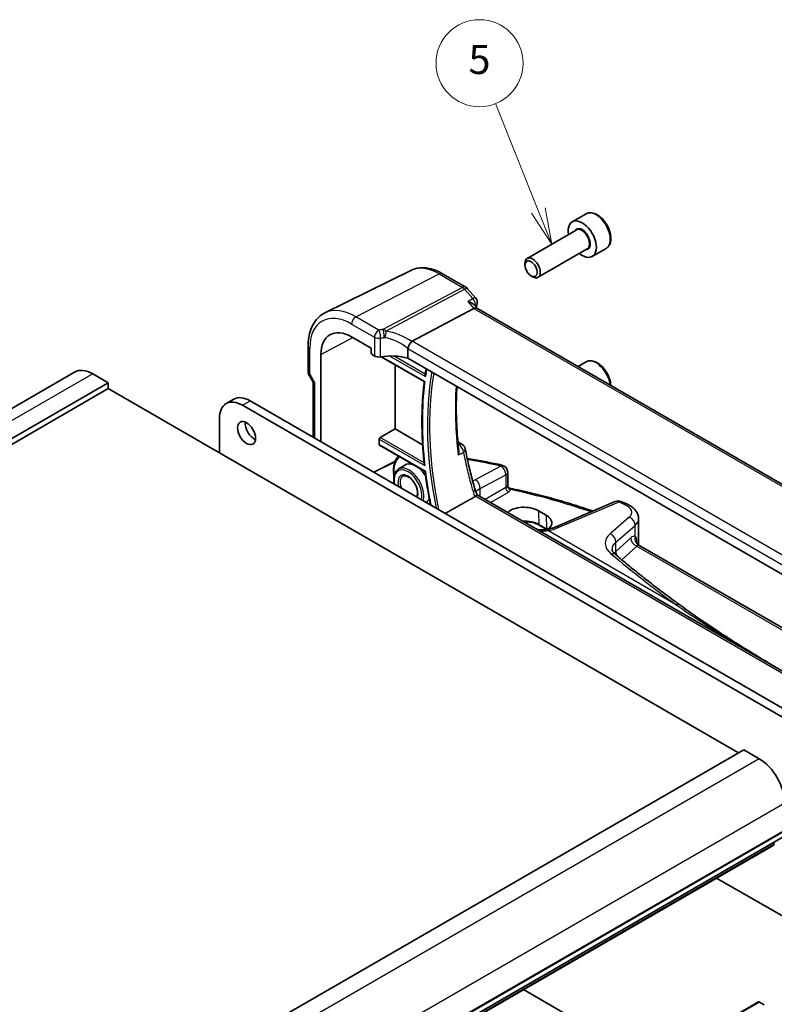
# Model space of a CAD drawing. Units: millimetres. Extents: x 29 to 3979, y 16 to 718.
# Drawn here: x 570 to 674, y 304 to 439 of the extents above; entities that cross this region are included whole.
import ezdxf

# ---------------------------------------------------------------- set-up
doc = ezdxf.new("R2010")
doc.units = ezdxf.units.MM
doc.header["$LTSCALE"] = 2
doc.layers.add('Symbol (TK)', color=100, linetype='Continuous', lineweight=18, true_color=0x00ff3f)
doc.layers.add('Visible (ISO)', color=7, linetype='Continuous', lineweight=35)
doc.layers.add('Visible Narrow (ISO)', color=7, linetype='Continuous', lineweight=25)
doc.styles.add('Note Text (TK2)', font='MS PGothic.ttf')

# ---------------------------------------------------------------- blocks, each defined once
blk = doc.blocks.new('バルーン5')
at = {"layer": 'Symbol (TK)', "color": 100, "true_color": 0x00ff40}
for p, q in [((320.881, 206.487), (317.936, 213.868)), ((320.881, 206.487), (321.807, 204.165)), ((321.807, 204.165), (321.345, 206.672)), ((320.416, 206.301), (321.807, 204.165))]:
    blk.add_line(p, q, dxfattribs=at)
at = {"layer": 'Symbol (TK)'}
blk.add_circle((316.826, 216.648), 3, dxfattribs=at)
at = {"layer": 'Symbol (TK)', "color": 7, "insert": (316.826, 216.642), "char_height": 2, "attachment_point": 5, "style": 'Note Text (TK2)'}
blk.add_mtext('5', dxfattribs=at)

msp = doc.modelspace()

# ---------------------------------------------------------------- linework, layer by layer
at = {"layer": 'Visible (ISO)'}
for p, q in [((648.3613, 412.5133), (646.4521, 411.411)), ((647.0064, 410.2876), (640.2229, 406.3712)), ((648.5064, 407.6895), (641.7229, 403.7731)), ((651.1113, 407.7501), (649.2021, 406.6478)), ((624.1649, 404.722), (612.2937, 398.8484)), ((639.9123, 405.4341), (639.9123, 405.6845)), ((628.5281, 404.2679), (631.7478, 402.409)), ((640.756, 403.9726), (640.9729, 403.8474)), ((632.0037, 402.1976), (633.1103, 400.9199)), ((624.3472, 394.9394), (632.8744, 399.4635)), ((633.3165, 399.5049), (632.9139, 399.9698)), ((714.1631, 352.8281), (633.2888, 399.5209)), ((616.0073, 395.5481), (618.6864, 394.0013)), ((610.0051, 394.3149), (610.0051, 390.6907)), ((618.6864, 394.0013), (618.6864, 393.348)), ((623.7592, 393.9392), (623.7592, 392.62)), ((611.7725, 381.1007), (611.7725, 393.1032)), ((618.8278, 393.1032), (619.1659, 392.908)), ((620.0928, 392.8025), (626.0274, 389.3761)), ((704.4219, 346.0494), (623.7592, 392.62)), ((622.0177, 382.8607), (622.0177, 391.6912)), ((648.3613, 392.1008), (647.251, 391.4598)), ((577.7984, 390.7018), (483.7532, 336.4047)), ((582.4197, 389.2294), (580.2984, 390.4541)), ((610.0764, 390.4246), (610.7238, 389.3034)), ((582.4197, 389.2294), (488.3745, 334.9323)), ((582.4197, 388.4129), (488.3745, 334.1158)), ((582.4197, 388.4129), (582.4197, 389.2294)), ((669.3939, 338.1983), (582.4197, 388.4129)), ((610.7122, 389.3234), (610.7122, 381.7128)), ((599.7566, 386.9619), (598.6959, 386.3496)), ((694.0012, 332.4012), (600.9459, 386.1267)), ((602.0066, 386.7391), (695.0618, 333.0136)), ((597.7639, 384.2896), (597.7639, 379.5539)), ((619.9636, 381.6747), (622.0177, 382.8607)), ((625.804, 380.6747), (622.0177, 382.8607)), ((619.8223, 380.6972), (619.8223, 381.4355)), ((619.8652, 380.6048), (626.147, 376.978)), ((630.6686, 381.0619), (631.2068, 380.7512)), ((621.9724, 378.3185), (619.0872, 376.8776)), ((622.4356, 377.3071), (623.3364, 377.8798)), ((637.5369, 376.8936), (637.5369, 375.0723)), ((633.3275, 373.7734), (712.166, 328.256)), ((626.2349, 372.7508), (626.2831, 372.776)), ((652.3861, 372.8414), (644.0679, 369.3157)), ((641.7894, 371.5676), (642.85, 370.9553)), ((642.9427, 368.9918), (641.8886, 369.6003)), ((655.5906, 367.0583), (655.5906, 370.4727)), ((655.5578, 366.8736), (712.166, 334.1909)), ((670.101, 338.6066), (576.0558, 284.3096)), ((672.2223, 337.3818), (670.101, 338.6066)), ((675.4043, 326.5224), (581.3591, 272.2254)), ((674.1695, 325.4291), (580.1243, 271.1321)), ((674.2293, 325.5315), (674.2771, 325.8716)), ((666.3645, 320.9229), (694.0012, 304.9669)), ((657.3912, 295.3218), (639.7066, 305.532)), ((672.143, 303.8387), (578.0978, 249.5417)), ((672.9294, 303.4564), (672.293, 303.8238))]:
    msp.add_line(p, q, dxfattribs=at)
for centre, start, end in [((631.2478, 401.543), 40.893395, 60), ((632.3544, 400.2652), 338.057815, 40.893395), ((630.7068, 379.8851), 11.039804, 60), ((636.5369, 376.8936), 0, 78.003264), ((652.7763, 371.9207), 67.453058, 112.969954)]:
    msp.add_arc(centre, 1, start, end, dxfattribs=at)
for centre, major_axis, ratio, start_param, end_param in [((647.8271, 409.0294), (1.375, -2.3816), 0.57735027, 5.28932033, 10.41864294), ((640.9729, 405.0721), (0.75, -1.299), 0.57735027, 5.49778714, 10.21017612), ((632.6707, 398.723), (-0.6441, -0.7798), 0.43116621, 3.21403058, 3.94706886), ((616.0073, 390.6582), (-2.9944, 5.1865), 0.57735027, 5.49778714, 7.06858347), ((625.4508, 393.6157), (-1.1476, 1.2933), 0.35629853, 6.19695693, 6.29764779), ((618.828, 393.2665), (-0.1, 0.1732), 0.5780539, 0.78600715, 2.3555855), ((619.7316, 393.2118), (0.7999, -0.0234), 0.55686057, 3.94326714, 5.07112399), ((621.6792, 390.1285), (-4.9993, 0.1461), 0.55686057, 4.29962785, 5.07112399), ((580.2984, 386.3716), (-2.5, 4.3301), 0.57735027, 5.49778714, 6.28318531), ((611.5122, 389.5377), (-0.7971, -0.2136), 0.31783725, 0.08495923, 0.70043894), ((600.9459, 382.4524), (-2.25, 3.8971), 0.57735027, 5.49778714, 7.06858347), ((602.0066, 383.0648), (-2.25, 3.8971), 0.57735027, 5.49778714, 6.28318531), ((602.5723, 382.9015), (0.875, -1.5155), 0.57735027, 3.79273011, 5.63204785), ((619.9687, 381.5143), (0.1054, 0.17), 0.59713441, 0.83901997, 2.37490972), ((619.9687, 380.776), (0.1054, 0.17), 0.59713441, 2.37490972, 3.16030788), ((624.8461, 375.3489), (-1.4738, 2.5527), 0.57735027, 5.64656288, 6.30788053), ((624.8461, 375.3489), (1.4738, -2.5527), 0.57735027, 1.63158939, 2.20741875), ((619.4576, 348.4044), (-59.7294, 4.3293), 0.52874803, 4.45729135, 4.53065001), ((624.8461, 375.3489), (1.4738, -2.5527), 0.57735027, 6.25849008, 6.62204734), ((639.9109, 370.5968), (2.6558, -0.1146), 0.54637916, 0.80897321, 2.68840377), ((619.4156, 348.1446), (-59.7799, 4.1915), 0.53243405, 4.13451681, 4.15038421), ((640.9716, 369.9844), (-2.6558, 0.1146), 0.54637916, 2.48711194, 3.95056587), ((672.2223, 333.2994), (-2.5, 4.3301), 0.57735027, 3.92699082, 5.49778714), ((674.0195, 325.6889), (0.15, -0.2598), 0.57735027, 0, 0.63650822), ((672.293, 303.5789), (-0.15, 0.2598), 0.57735027, 5.49778714, 6.28318531)]:
    msp.add_ellipse(centre, major_axis=major_axis, ratio=ratio, start_param=start_param, end_param=end_param, dxfattribs=at)
for centre, major_axis in [((640.756, 404.9469), (-0.5966, 1.0334)), ((601.5116, 382.2891), (-0.875, 1.5155))]:
    msp.add_ellipse(centre, major_axis=major_axis, ratio=0.57735027, dxfattribs=at)
for points, knots in [([(651.1113, 407.7501), (651.2597, 407.8358), (651.3873, 407.9561), (651.5947, 408.2551), (651.6701, 408.4372), (651.7668, 408.8583), (651.78, 409.1023), (651.7381, 409.619), (651.6805, 409.8926), (651.5024, 410.4357), (651.3824, 410.705), (651.0929, 411.215), (650.9236, 411.4556), (650.5501, 411.8867), (650.3458, 412.077), (649.9174, 412.3877), (649.6931, 412.5077), (649.2467, 412.6549), (649.0236, 412.6844), (648.6509, 412.6411), (648.4978, 412.5921), (648.3613, 412.5133)], [5.13714426, 5.13714426, 5.13714426, 5.13714426, 5.40293863, 5.40293863, 5.69256314, 5.69256314, 6.02065805, 6.02065805, 6.35936892, 6.35936892, 6.69550211, 6.69550211, 7.03006151, 7.03006151, 7.36597696, 7.36597696, 7.70462921, 7.70462921, 8.03422885, 8.03422885, 8.27873691, 8.27873691, 8.27873691, 8.27873691]), ([(628.5281, 404.2679), (628.24, 404.4343), (627.9476, 404.5782), (627.3577, 404.816), (627.0602, 404.91), (626.4635, 405.0418), (626.1644, 405.0797), (625.5707, 405.0922), (625.2762, 405.0666), (624.7037, 404.9462), (624.4259, 404.8511), (624.1649, 404.722)], [1.570796327, 1.570796327, 1.570796327, 1.570796327, 1.720462683, 1.720462683, 1.870129039, 1.870129039, 2.019795395, 2.019795395, 2.169461751, 2.169461751, 2.319128107, 2.319128107, 2.319128107, 2.319128107]), ([(632.0466, 400.4195), (632.0485, 400.419), (632.0504, 400.4185), (632.1986, 400.3818), (632.339, 400.3343), (632.5875, 400.2226), (632.6984, 400.1585), (632.8368, 400.0495), (632.8785, 400.0106), (632.9139, 399.9698)], [-0.176795147, -0.176795147, -0.176795147, -0.176795147, -0.176183693, -0.176183693, -0.129623735, -0.129623735, -0.085459414, -0.085459414, -0.063157449, -0.063157449, -0.063157449, -0.063157449]), ([(610.0051, 394.3149), (610.0051, 394.7181), (610.0338, 395.1094), (610.1514, 395.8596), (610.2404, 396.2186), (610.4815, 396.8949), (610.6338, 397.2122), (611.0034, 397.7924), (611.221, 398.0552), (611.7163, 398.5092), (611.994, 398.7002), (612.2937, 398.8484)], [3.141592654, 3.141592654, 3.141592654, 3.141592654, 3.306085563, 3.306085563, 3.470578472, 3.470578472, 3.635071382, 3.635071382, 3.799564291, 3.799564291, 3.9640572, 3.9640572, 3.9640572, 3.9640572]), ([(623.762, 393.9721), (623.7749, 394.047), (623.8005, 394.1278), (623.8685, 394.2935), (623.9101, 394.3767), (624.0077, 394.5455), (624.0635, 394.6287), (624.1805, 394.7816), (624.2404, 394.8488), (624.2967, 394.903)], [-0.118844517, -0.118844517, -0.118844517, -0.118844517, -0.08962965, -0.08962965, -0.061341578, -0.061341578, -0.03110626, -0.03110626, 0, 0, 0, 0]), ([(651.7653, 388.8534), (651.7638, 388.8835), (651.7619, 388.9137), (651.7381, 389.2066), (651.6805, 389.4802), (651.5024, 390.0232), (651.3824, 390.2926), (651.0929, 390.8026), (650.9236, 391.0432), (650.5501, 391.4743), (650.3458, 391.6646), (649.9174, 391.9753), (649.6931, 392.0953), (649.2467, 392.2425), (649.0236, 392.272), (648.6509, 392.2287), (648.4978, 392.1797), (648.3613, 392.1008)], [5.98144967, 5.98144967, 5.98144967, 5.98144967, 6.02065805, 6.02065805, 6.35936892, 6.35936892, 6.69550211, 6.69550211, 7.03006151, 7.03006151, 7.36597696, 7.36597696, 7.70462921, 7.70462921, 8.03422885, 8.03422885, 8.27873691, 8.27873691, 8.27873691, 8.27873691]), ([(610.0051, 390.6907), (610.0051, 390.6728), (610.006, 390.6546), (610.0098, 390.6177), (610.0127, 390.5991), (610.0205, 390.5621), (610.0255, 390.5437), (610.0372, 390.5078), (610.044, 390.4903), (610.0591, 390.4564), (610.0675, 390.4401), (610.0764, 390.4246)], [0.785398163, 0.785398163, 0.785398163, 0.785398163, 0.819381854, 0.819381854, 0.853365545, 0.853365545, 0.887349236, 0.887349236, 0.921332927, 0.921332927, 0.955316618, 0.955316618, 0.955316618, 0.955316618]), ([(626.1919, 390.0871), (626.1914, 390.0879), (626.191, 390.0887), (626.179, 390.1121), (626.1694, 390.1359), (626.1551, 390.1837), (626.1503, 390.2079), (626.1462, 390.2534), (626.1465, 390.275), (626.1495, 390.2955)], [-0.0002636998, -0.0002636998, -0.0002636998, -0.0002636998, 0, 0, 0.0076418953, 0.0076418953, 0.0150174975, 0.0150174975, 0.0216868962, 0.0216868962, 0.0216868962, 0.0216868962]), ([(626.0269, 389.3764), (625.9411, 388.6716), (625.8724, 387.9544), (625.7694, 386.4972), (625.7351, 385.7571), (625.7009, 384.2564), (625.7011, 383.4957), (625.7358, 381.9556), (625.7703, 381.1763), (625.8738, 379.6011), (625.9426, 378.8053), (626.0286, 378.0023)], [3.011042082, 3.011042082, 3.011042082, 3.011042082, 3.063332412, 3.063332412, 3.115637497, 3.115637497, 3.167942582, 3.167942582, 3.220247668, 3.220247668, 3.272552753, 3.272552753, 3.272552753, 3.272552753]), ([(626.1002, 389.4018), (626.0996, 389.4015), (626.0991, 389.4013), (626.0806, 389.3933), (626.0652, 389.3871), (626.0421, 389.3786), (626.0337, 389.3761), (626.0286, 389.3758), (626.0279, 389.3759), (626.0274, 389.3761)], [-0.0799335328, -0.0799335328, -0.0799335328, -0.0799335328, -0.0796297071, -0.0796297071, -0.0694224904, -0.0694224904, -0.0598599806, -0.0598599806, -0.0574109312, -0.0574109312, -0.0574109312, -0.0574109312]), ([(630.5296, 388.7112), (630.4968, 388.1713), (630.4735, 387.6251), (630.4407, 386.3027), (630.4402, 385.5209), (630.4764, 383.9363), (630.5132, 383.1335), (630.6238, 381.5095), (630.6977, 380.6882), (630.7902, 379.859)], [3.073944559, 3.073944559, 3.073944559, 3.073944559, 3.113362547, 3.113362547, 3.168331117, 3.168331117, 3.223299688, 3.223299688, 3.278268258, 3.278268258, 3.278268258, 3.278268258]), ([(622.4877, 379.0907), (622.3478, 378.9656), (622.227, 378.8152), (621.972, 378.3775), (621.8686, 378.061), (621.7636, 377.3455), (621.7671, 376.943), (621.8331, 376.4642), (621.8423, 376.4053), (621.8524, 376.3462)], [2.476167991, 2.476167991, 2.476167991, 2.476167991, 2.67525711, 2.67525711, 2.986731813, 2.986731813, 3.312841791, 3.312841791, 3.358276281, 3.358276281, 3.358276281, 3.358276281]), ([(630.7902, 379.859), (630.7987, 379.7827), (630.7992, 379.702), (630.7808, 379.4929), (630.7528, 379.3668), (630.7117, 379.2444), (630.7112, 379.2428), (630.7106, 379.2411)], [-0.0637042329, -0.0637042329, -0.0637042329, -0.0637042329, -0.0382004144, -0.0382004144, 0, 0, 0.0005233566, 0.0005233566, 0.0005233566, 0.0005233566]), ([(631.6883, 380.0766), (631.7582, 379.7182), (631.8319, 379.3581), (631.9865, 378.6348), (632.0675, 378.2716), (632.2367, 377.5423), (632.325, 377.1763), (632.5089, 376.4415), (632.6045, 376.0728), (632.8028, 375.333), (632.9056, 374.9619), (633.0119, 374.5897)], [-1.427600729, -1.427600729, -1.427600729, -1.427600729, -1.402927738, -1.402927738, -1.378254746, -1.378254746, -1.353581755, -1.353581755, -1.328908764, -1.328908764, -1.304235773, -1.304235773, -1.304235773, -1.304235773]), ([(626.0286, 378.0023), (626.0294, 377.9948), (626.0305, 377.9873), (626.0367, 377.9521), (626.0452, 377.924), (626.0676, 377.8683), (626.082, 377.8401), (626.0991, 377.8127), (626.0996, 377.8118), (626.1002, 377.8109)], [-0.0207283795, -0.0207283795, -0.0207283795, -0.0207283795, -0.0183292543, -0.0183292543, -0.0094213942, -0.0094213942, 0, 0, 0.0003038258, 0.0003038258, 0.0003038258, 0.0003038258]), ([(622.4356, 377.3071), (622.2839, 377.2106), (622.1564, 377.0765), (621.9544, 376.7429), (621.8842, 376.5395), (621.8077, 376.077), (621.8064, 375.8144), (621.8526, 375.4484), (621.8682, 375.3549), (621.8879, 375.2606)], [2.38088971, 2.38088971, 2.38088971, 2.38088971, 2.66364918, 2.66364918, 2.96888852, 2.96888852, 3.29733744, 3.29733744, 3.40810697, 3.40810697, 3.40810697, 3.40810697]), ([(623.0318, 376.3299), (623.1241, 376.3886), (623.2374, 376.4154), (623.4866, 376.3903), (623.6095, 376.354), (623.8604, 376.2301), (623.9874, 376.1458), (624.2369, 375.9345), (624.3595, 375.8074), (624.5864, 375.5221), (624.6907, 375.3636), (624.8687, 375.0324), (624.9423, 374.8597), (625.0511, 374.5198), (625.0864, 374.3526), (625.1169, 374.0433), (625.1125, 373.9011), (625.0696, 373.656), (625.0314, 373.5535), (624.9825, 373.4739)], [3.90229559, 3.90229559, 3.90229559, 3.90229559, 4.32078598, 4.32078598, 4.64042383, 4.64042383, 4.94128501, 4.94128501, 5.24441374, 5.24441374, 5.55058628, 5.55058628, 5.85758569, 5.85758569, 6.16289764, 6.16289764, 6.46474017, 6.46474017, 6.76544241, 6.76544241, 6.76544241, 6.76544241]), ([(626.1919, 377.0197), (626.1914, 377.0194), (626.191, 377.0191), (626.179, 377.0099), (626.1694, 377.0021), (626.1551, 376.9896), (626.1503, 376.9847), (626.1472, 376.9803), (626.1468, 376.9793), (626.1469, 376.9786)], [-0.0732237145, -0.0732237145, -0.0732237145, -0.0732237145, -0.0729600147, -0.0729600147, -0.0653181194, -0.0653181194, -0.0579425172, -0.0579425172, -0.0549017951, -0.0549017951, -0.0549017951, -0.0549017951]), ([(626.1469, 376.9786), (626.1971, 376.574), (626.2515, 376.1678), (626.3689, 375.3523), (626.4318, 374.943), (626.566, 374.1217), (626.6373, 373.7096), (626.7689, 372.9894), (626.8272, 372.6819), (626.8879, 372.3738)], [3.2946996881, 3.2946996881, 3.2946996881, 3.2946996881, 3.3208586875, 3.3208586875, 3.347017687, 3.347017687, 3.3731766865, 3.3731766865, 3.392592368, 3.392592368, 3.392592368, 3.392592368]), ([(637.5369, 375.0723), (637.5369, 375.049), (637.5393, 375.0192), (637.5565, 374.9496), (637.5719, 374.9099), (637.6178, 374.834), (637.6483, 374.7986), (637.7129, 374.7434), (637.7464, 374.7237), (637.8049, 374.6972), (637.83, 374.6901), (637.8499, 374.6859)], [0.0400527266, 0.0400527266, 0.0400527266, 0.0400527266, 0.0510663939, 0.0510663939, 0.0620800613, 0.0620800613, 0.0730937286, 0.0730937286, 0.0841073959, 0.0841073959, 0.0951210632, 0.0951210632, 0.0951210632, 0.0951210632]), ([(633.0119, 374.5897), (633.0287, 374.531), (633.0463, 374.4731), (633.0834, 374.359), (633.1029, 374.3027), (633.1434, 374.192), (633.1645, 374.1374), (633.2084, 374.0302), (633.2312, 373.9775), (633.2782, 373.874), (633.3025, 373.8232), (633.3275, 373.7734)], [0, 0, 0, 0, 0.024517415, 0.024517415, 0.049034831, 0.049034831, 0.073552246, 0.073552246, 0.098069661, 0.098069661, 0.122587077, 0.122587077, 0.122587077, 0.122587077]), ([(633.3275, 373.7734), (633.328, 373.7725), (633.3177, 373.7622), (633.2704, 373.7185), (633.2324, 373.6843), (633.1636, 373.6226), (633.1468, 373.6076), (633.1289, 373.5915)], [0.0560869259, 0.0560869259, 0.0560869259, 0.0560869259, 0.0911992046, 0.0911992046, 0.1278549661, 0.1278549661, 0.138585855, 0.138585855, 0.138585855, 0.138585855]), ([(637.8499, 374.6859), (638.8618, 374.4731), (639.8649, 374.2457), (641.8507, 373.7622), (642.8334, 373.5061), (644.7758, 372.9661), (645.7354, 372.6822), (647.5586, 372.1092), (648.424, 371.8221), (649.2772, 371.5237)], [-0.467411362, -0.467411362, -0.467411362, -0.467411362, -0.413789871, -0.413789871, -0.36016838, -0.36016838, -0.306546888, -0.306546888, -0.256905817, -0.256905817, -0.256905817, -0.256905817]), ([(653.9393, 372.5158), (654.1071, 372.444), (654.2684, 372.3624), (654.5743, 372.1772), (654.7192, 372.0736), (654.9878, 371.839), (655.1119, 371.7079), (655.3286, 371.4109), (655.4213, 371.2444), (655.5528, 370.8772), (655.5906, 370.6762), (655.5906, 370.4727)], [-0.16399223, -0.16399223, -0.16399223, -0.16399223, 0.025885849, 0.025885849, 0.215763927, 0.215763927, 0.405642006, 0.405642006, 0.595520085, 0.595520085, 0.785398163, 0.785398163, 0.785398163, 0.785398163]), ([(641.8886, 369.6003), (641.6906, 369.7147), (641.4582, 369.8132), (640.947, 369.966), (640.668, 370.02), (640.171, 370.0688), (639.9571, 370.0756), (639.7446, 370.0685)], [1.570796327, 1.570796327, 1.570796327, 1.570796327, 1.878462343, 1.878462343, 2.188017667, 2.188017667, 2.413838058, 2.413838058, 2.413838058, 2.413838058]), ([(641.602, 368.9961), (641.7217, 368.9762), (641.8398, 368.9608), (642.2709, 368.9218), (642.5701, 368.9296), (642.8442, 368.9748), (642.8448, 368.9748), (642.8453, 368.9749)], [0.435911943, 0.435911943, 0.435911943, 0.435911943, 0.480136538, 0.480136538, 0.600227862, 0.600227862, 0.60045662, 0.60045662, 0.60045662, 0.60045662]), ([(642.8453, 368.9749), (642.9379, 368.9902), (643.0287, 369.0072), (643.2063, 369.0444), (643.2931, 369.0645), (643.462, 369.1077), (643.5442, 369.1308), (643.7033, 369.1795), (643.7803, 369.2052), (643.9285, 369.2588), (643.9998, 369.2868), (644.0679, 369.3157)], [1.174317354, 1.174317354, 1.174317354, 1.174317354, 1.243141173, 1.243141173, 1.311964992, 1.311964992, 1.380788811, 1.380788811, 1.44961263, 1.44961263, 1.518436449, 1.518436449, 1.518436449, 1.518436449]), ([(655.295, 367.1675), (655.295, 367.1675), (655.2958, 367.1646), (655.3021, 367.1475), (655.3108, 367.1257), (655.35, 367.0596), (655.3844, 367.0121), (655.4694, 366.9322), (655.5122, 366.9), (655.5578, 366.8736)], [0.0762241817, 0.0762241817, 0.0762241817, 0.0762241817, 0.0890643879, 0.0890643879, 0.112606394, 0.112606394, 0.1397374201, 0.1397374201, 0.1589847465, 0.1589847465, 0.1589847465, 0.1589847465]), ([(655.5777, 366.8621), (655.5783, 366.8667), (655.5789, 366.8712), (655.5868, 366.9363), (655.5906, 366.9973), (655.5906, 367.0583)], [0.709683454, 0.709683454, 0.709683454, 0.709683454, 0.7149679355, 0.7149679355, 0.7853981634, 0.7853981634, 0.7853981634, 0.7853981634]), ([(651.9279, 366.2568), (651.9279, 366.2279), (651.931, 366.1975), (651.9465, 366.1275), (651.9591, 366.0878), (651.9994, 365.9971), (652.0271, 365.9463), (652.1018, 365.8356), (652.1487, 365.7757), (652.2637, 365.6507), (652.3317, 365.5855), (652.4102, 365.5194)], [-0.785398163, -0.785398163, -0.785398163, -0.785398163, -0.667897893, -0.667897893, -0.550397623, -0.550397623, -0.432897353, -0.432897353, -0.315397084, -0.315397084, -0.197896814, -0.197896814, -0.197896814, -0.197896814]), ([(652.4102, 365.5194), (652.9712, 365.0472), (653.5385, 364.5769), (654.6857, 363.64), (655.2655, 363.1735), (656.4376, 362.2443), (657.0298, 361.7816), (658.2265, 360.8602), (658.8309, 360.4015), (660.0519, 359.4883), (660.6685, 359.0337), (661.2911, 358.5812)], [-0.1978968136, -0.1978968136, -0.1978968136, -0.1978968136, -0.1830360571, -0.1830360571, -0.1681753007, -0.1681753007, -0.1533145443, -0.1533145443, -0.1384537879, -0.1384537879, -0.1235930315, -0.1235930315, -0.1235930315, -0.1235930315]), ([(661.2911, 358.5812), (663.3562, 357.0803), (665.4903, 355.635), (669.8737, 352.8049), (672.1219, 351.4195), (674.4313, 350.0422)], [0, 0, 0, 0, 1.01708995, 1.01708995, 2.02612458, 2.02612458, 2.02612458, 2.02612458])]:
    msp.add_open_spline(points, degree=3, knots=knots, dxfattribs=at)
for points, degree in [([(633.2819, 399.8915), (633.2501, 399.8126), (633.2187, 399.7334), (633.1875, 399.6538)], 3), ([(623.762, 393.9721), (623.7601, 393.9614), (623.7592, 393.9504), (623.7592, 393.9392)], 3), ([(626.2852, 391.1617), (626.2369, 390.8752), (626.1917, 390.5865), (626.1495, 390.2955)], 3), ([(631.9616, 378.7533), (632.1439, 378.7375), (632.3254, 378.7142), (632.5045, 378.6836)], 3), ([(628.912, 371.2052), (630.9519, 372.351), (633.0018, 373.502)], 2), ([(633.0018, 373.502), (633.0502, 373.5292), (633.0929, 373.5592), (633.1289, 373.5915)], 3)]:
    msp.add_open_spline(points, degree=degree, dxfattribs=at)
at = {"layer": 'Visible Narrow (ISO)'}
for p, q in [((616.6026, 398.3144), (628.0651, 404.2386)), ((628.0651, 404.2386), (631.2848, 402.3797)), ((631.2848, 402.3797), (620.3278, 396.5666)), ((620.7413, 396.35), (631.6006, 402.1113)), ((631.6006, 402.1113), (632.7072, 400.8335)), ((632.0466, 400.4195), (632.8744, 399.4635)), ((632.8744, 399.4635), (713.7655, 352.761)), ((619.7612, 396.4908), (616.6026, 398.3144)), ((616.0073, 397.3184), (619.1659, 395.4948)), ((611.7725, 393.1032), (616.1552, 395.4628)), ((619.1659, 395.4948), (619.1659, 392.908)), ((620.0002, 392.7865), (620.0002, 395.3863)), ((610.2394, 390.4359), (610.2394, 393.9883)), ((623.7592, 393.9392), (704.4219, 347.3686)), ((705.0245, 348.3603), (624.3472, 394.9394)), ((626.1002, 389.4018), (620.1845, 392.8172)), ((621.2956, 392.914), (626.1919, 390.0871)), ((626.168, 390.4217), (621.8599, 392.909)), ((580.2984, 390.4541), (486.2532, 336.1571)), ((610.9465, 389.2111), (610.2394, 390.4359)), ((610.9465, 381.5776), (610.9465, 389.2111)), ((600.9459, 386.1267), (602.0066, 386.7391)), ((626.0094, 378.1842), (619.9636, 381.6747)), ((619.8223, 381.4355), (626.1002, 377.8109)), ((626.1919, 377.0197), (619.8223, 380.6972)), ((630.6951, 380.7764), (630.7684, 380.7341)), ((622.0085, 378.4075), (619.0213, 376.9156)), ((636.5985, 377.7425), (633.0685, 375.8554)), ((633.75, 374.6201), (637.2801, 376.5072)), ((637.2801, 376.5072), (637.2801, 374.7704)), ((633.1289, 373.5915), (712.166, 327.9594)), ((633.75, 373.5295), (633.75, 374.6201)), ((637.2801, 374.7704), (634.4404, 373.1309)), ((635.1465, 372.7232), (637.6331, 374.1588)), ((644.5198, 369.244), (652.838, 372.7697)), ((641.7894, 371.5676), (641.8473, 369.6862)), ((642.85, 370.9553), (642.9079, 369.0739)), ((642.9079, 369.0739), (641.8473, 369.6862)), ((654.3173, 370.68), (651.6594, 368.389)), ((652.4638, 367.2513), (655.1217, 369.5424)), ((655.1217, 368.0587), (655.1217, 369.5424)), ((660.7648, 358.6213), (643.0701, 368.8373)), ((654.5156, 367.8255), (652.4638, 365.9434)), ((652.4638, 365.9434), (652.4638, 367.2513)), ((653.2928, 364.818), (655.3446, 366.7001)), ((655.3446, 366.7001), (712.166, 333.8943)), ((655.3758, 367.1142), (655.3758, 367.1142)), ((655.3758, 367.0282), (655.3758, 367.0646)), ((672.2223, 337.3818), (578.1771, 283.0848)), ((675.7578, 331.2581), (581.7126, 276.9611)), ((675.6871, 327.3389), (581.6419, 273.0419)), ((675.7578, 327.5431), (581.7126, 273.246)), ((674.2293, 325.5315), (580.1841, 271.2345)), ((672.293, 303.8238), (578.2478, 249.5268))]:
    msp.add_line(p, q, dxfattribs=at)
for centre, major_axis, ratio, start_param, end_param in [((649.7363, 410.1317), (-1.375, 2.3816), 0.57735027, 3.14159265, 6.28318531), ((647.8271, 409.0294), (0.8, -1.3856), 0.57735027, 5.92776411, 9.78019916), ((647.7564, 408.9886), (-0.75, 1.299), 0.57735027, 3.14159265, 6.28318531), ((628.0651, 397.6198), (-4.0532, 7.0203), 0.57735027, 5.49778714, 6.24611892), ((628.0281, 403.4019), (0.5, 0.866), 0.57735027, 0, 0.73303829), ((631.2478, 401.543), (0.5, 0.866), 0.57735027, 0, 0.73303829), ((631.2478, 401.543), (0.4687, -0.8834), 0.61386143, 1.91421598, 2.37721657), ((631.2478, 401.543), (0.7559, 0.6547), 0.25819889, 0, 0.87791414), ((632.3544, 400.2652), (0.7559, 0.6547), 0.25819889, 0, 0.87791414), ((632.3544, 400.2652), (0.5311, -0.8473), 0.62858904, 0.60881426, 1.86941052), ((616.6026, 391.0019), (-4.4779, 7.756), 0.57735027, 5.49778714, 6.24611892), ((632.3544, 400.2652), (0.9276, -0.3737), 0.74401888, 5.96888361, 6.28318531), ((616.0073, 390.6582), (-4.0785, 7.0641), 0.57735027, 5.49778714, 7.06858347), ((616.573, 397.645), (-0.4, -0.6928), 0.57735027, 3.87463094, 5.49778714), ((620.2982, 395.8972), (0.0827, -0.7957), 0.22007374, 0.94918709, 2.54711747), ((619.7316, 395.8214), (-0.4, -0.6928), 0.57735027, 3.87463094, 5.49778714), ((619.7316, 395.8214), (-0.8, 0), 0.57735027, 0.78539816, 1.91325501), ((619.7316, 395.8214), (-0.1301, 0.7894), 0.30118305, 4.07985917, 5.67308842), ((620.4591, 395.8954), (0.1136, 0.7919), 0.33977837, 4.15514938, 5.37182193), ((621.6792, 390.7831), (-4.3312, 3.8011), 0.6572023, 4.80589814, 5.4475041), ((621.9615, 391.2378), (-5.2012, 3.8133), 0.67305545, 4.75641322, 5.38274363), ((610.8051, 394.3149), (-0.8, 0), 0.57735027, 0, 0.78539816), ((663.3834, 362.0809), (-26.601, 46.0744), 0.57735027, 0.60808406, 0.63441572), ((649.7363, 389.7193), (-1.375, 2.3816), 0.57735027, 4.06352985, 6.28318531), ((610.8051, 390.7625), (0.7987, 0.0937), 0.48259456, 3.08505342, 3.87045158), ((610.8051, 390.7625), (-0.7292, -0.3368), 0.12579835, 0.01146399, 0.6269437), ((663.3834, 362.0809), (26.1054, -45.2158), 0.57735027, 3.74627321, 4.18258617), ((663.5323, 362.1668), (-26.0055, 45.0429), 0.57735027, 0.60809145, 1.04618298), ((663.3834, 362.0809), (-26.601, 46.0744), 0.57735027, 0.65158527, 0.91921105), ((667.291, 364.3369), (26.1448, -45.2841), 0.57735027, 3.85314309, 4.0730916), ((630.7068, 379.8851), (0.5, 0.866), 0.57735027, 0, 0.6981317), ((630.7068, 379.8851), (0.4615, -0.8871), 0.64794544, 0.96220603, 2.38142682), ((624.8461, 375.3489), (-2.1272, 3.6845), 0.57735027, 0.0305564, 0.95426887), ((630.7068, 379.8851), (0.9815, 0.1915), 0.53703524, 5.44888872, 6.28318531), ((623.922, 374.8154), (-1.451, 2.5132), 0.57735027, 3.61418652, 6.30788053), ((631.7297, 377.0398), (2.998, -0.2093), 0.52498709, 1.38286435, 1.51885247), ((632.3361, 377.6979), (0.1684, 0.9857), 0.15479108, 0, 0.56005968), ((619.2591, 348.9076), (58.9604, -4.1168), 0.52498709, 1.30914351, 1.38286435), ((636.5369, 376.8936), (0.2079, 0.9782), 0.21613523, 0, 0.56751643), ((636.5369, 376.8936), (0.4715, -0.8819), 0.65472349, 0.80784768, 2.37408261), ((623.7855, 374.7366), (-1.351, 2.3401), 0.57735027, 3.66494427, 7.33063002), ((623.7855, 374.7366), (-0.9786, 1.6949), 0.57735027, 3.56121815, 7.43435614), ((623.9318, 374.8211), (-0.8786, 1.5218), 0.57735027, 0.02469522, 1.32773912), ((663.3834, 362.0809), (-26.601, 46.0744), 0.57735027, 0.93638061, 1.03612745), ((636.5369, 376.8936), (1, 0), 0.57735027, 5.55014702, 6.28318531), ((636.7842, 373.9051), (4.9966, -0.3489), 0.52498709, 2.44519449, 2.55667467), ((633.0069, 375.0064), (-0.4715, 0.8819), 0.65472349, 3.94944034, 5.51567527), ((636.5369, 375.1601), (0.9994, -0.0632), 0.5304416, 5.58367312, 6.05258988), ((637.9849, 374.902), (-0.4469, 0.2243), 0.81358146, 0.37534417, 1.92007488), ((632.0504, 374.315), (0.9615, 0.2747), 0.45199964, 5.41693271, 6.28318531), ((636.7226, 373.0561), (-3.9962, 0.3424), 0.51144429, 5.59393436, 5.86529844), ((637.6516, 374.5772), (-0.25, 0.433), 0.6361208, 0.78676769, 2.35482496), ((636.5184, 374.7417), (-1.4996, 0.0647), 0.54637912, 2.43213097, 2.90104773), ((619.2345, 344.442), (-58.9836, 2.5457), 0.54637912, 4.20704127, 4.41288401), ((652.7763, 371.9207), (-0.3902, 0.9207), 0.59452047, 5.57202518, 6.28318531), ((652.7763, 371.9207), (0.3834, 0.9236), 0.45559944, 0, 0.63053691), ((619.2591, 348.9076), (58.9604, -4.1168), 0.52498709, 0.98603052, 1.0019846), ((653.546, 371.5963), (0.3933, 0.9194), 0.46705296, 0, 0.63546213), ((652.1522, 371.4479), (2.4983, -0.1744), 0.52498709, 5.79622666, 7.26921583), ((639.9075, 368.5663), (-2.7433, 0), 0.57735027, 3.92699082, 4.81793096), ((641.9886, 369.7735), (-0.1, -0.1732), 0.57735027, 5.53269373, 6.28318531), ((644.4582, 368.395), (-0.3902, 0.9207), 0.59452047, 5.57202518, 6.28318531), ((654.2556, 369.8311), (-0.6529, 0.7574), 0.75321248, 3.81116179, 5.35939863), ((652.0906, 370.599), (-3.4987, 0.1784), 0.54027658, 2.64553639, 3.16913517), ((643.0085, 367.9883), (-0.1632, 0.9866), 0.3550451, 5.68709637, 6.28318531), ((640.9682, 367.9539), (-2.7433, 0), 0.57735027, 3.86806748, 3.92699082), ((643.0493, 369.1612), (-0.1, -0.1732), 0.57735027, 5.53269373, 6.22111443), ((641.1741, 371.3705), (4.9966, -0.3489), 0.52498709, 5.1379483, 5.48206739), ((655.9895, 366.8532), (4.9966, -0.3489), 0.52498709, 2.654634, 3.76573413), ((651.5978, 367.54), (-0.6529, 0.7574), 0.75321248, 3.81116179, 5.35939863), ((654.4614, 366.1406), (0.6738, 1.9136), 0.41075435, 0.01708556, 0.65629636), ((655.9877, 367.77), (-0.2926, -0.9562), 0.91282418, 4.68976397, 6.09474016), ((655.9279, 366.0042), (-3.9962, 0.3424), 0.51144429, 5.80337387, 6.32697264), ((655.3816, 367.5369), (-0.676, 0.7369), 0.73539177, 0.64657223, 2.2038226), ((655.3274, 365.8519), (-0.2127, -1.0282), 0.24306031, 3.15515084, 3.79436164), ((656.3144, 366.915), (-1, 0), 0.57735027, 5.93103417, 6.02122205), ((656.3144, 366.915), (-1, 0), 0.57735027, 5.93103417, 6.02122205), ((656.3144, 366.9151), (-1, 0), 0.57735027, 5.93103417, 6.0212894), ((656.3144, 366.8295), (-0.9991, 0.0823), 0.51426989, 5.97339628, 6.01450093), ((652.0906, 367.0583), (3.5, 0), 0.57735027, 6.18692268, 6.28318531), ((651.7663, 364.7543), (0.6439, 0.7651), 0.68942214, 0, 0.81037925), ((823.0462, 417.0258), (205.5719, -14.3538), 0.52498709, 3.76573413, 3.84003791), ((655.9279, 364.7555), (3.9993, -0.131), 0.55424492, 2.63615229, 2.76789392), ((653.3298, 365.6547), (0.676, -0.7369), 0.73539177, 3.78816488, 4.53542995), ((653.3298, 365.6547), (0.676, -0.7369), 0.73539177, 5.25080117, 5.34541525), ((655.8909, 363.9187), (-2.9992, 0.1294), 0.54637912, 5.78316313, 5.7967916), ((660.7032, 357.7723), (0.5879, 0.8089), 0.65031042, 0, 0.76269472)]:
    msp.add_ellipse(centre, major_axis=major_axis, ratio=ratio, start_param=start_param, end_param=end_param, dxfattribs=at)
for points in [[(632.7072, 400.8335), (632.487, 400.6955), (632.2668, 400.5575), (632.0466, 400.4195)], [(620.3278, 396.5666), (620.1367, 396.5468), (619.9474, 396.5214), (619.7612, 396.4908)], [(620.0002, 395.3863), (620.1607, 395.4117), (620.324, 395.4325), (620.4887, 395.4486)], [(630.7684, 380.7341), (630.7465, 380.7227), (630.7245, 380.7112), (630.7025, 380.6998)], [(631.0322, 379.4091), (630.925, 379.3531), (630.8178, 379.2971), (630.7106, 379.2411)], [(632.7678, 374.1618), (632.8334, 373.9332), (632.9117, 373.7127), (633.0018, 373.502)]]:
    msp.add_open_spline(points, degree=3, dxfattribs=at)
for points, knots in [([(620.7413, 396.35), (620.7067, 396.377), (620.6716, 396.4015), (620.5346, 396.4885), (620.4311, 396.5353), (620.3278, 396.5666)], [-0.1869702821, -0.1869702821, -0.1869702821, -0.1869702821, -0.1826384274, -0.1826384274, -0.1701658371, -0.1701658371, -0.1701658371, -0.1701658371]), ([(620.4887, 395.4486), (620.5235, 395.452), (620.5582, 395.4523), (620.6041, 395.4476), (620.6158, 395.446), (620.6274, 395.4438)], [0.1701658371, 0.1701658371, 0.1701658371, 0.1701658371, 0.1826384274, 0.1826384274, 0.1869702821, 0.1869702821, 0.1869702821, 0.1869702821]), ([(631.0322, 379.4091), (631.0762, 379.4321), (631.1202, 379.4551), (631.1642, 379.4781), (631.2569, 379.5265), (631.3496, 379.5749), (631.4423, 379.6233)], [1.051560558151, 1.051560558151, 1.051560558151, 1.051560558151, 1.051819040243, 1.051819040243, 1.051819040243, 1.052363015738, 1.052363015738, 1.052363015738, 1.052363015738]), ([(631.4423, 379.6233), (631.6054, 378.7935), (631.7883, 377.9553), (631.9907, 377.11), (632.1642, 376.3859), (632.3519, 375.6567), (632.6234, 374.6699), (632.6947, 374.4161), (632.7678, 374.1618)], [-1.427600729, -1.427600729, -1.427600729, -1.427600729, -1.370289324, -1.370289324, -1.370289324, -1.321189739, -1.321189739, -1.304235773, -1.304235773, -1.304235773, -1.304235773]), ([(637.5369, 375.0723), (637.5369, 375.0637), (637.5345, 375.0522), (637.5237, 375.0213), (637.5146, 375.001), (637.5022, 374.9774)], [-0.0400527266, -0.0400527266, -0.0400527266, -0.0400527266, -0.0212580151, -0.0212580151, 0, 0, 0, 0]), ([(637.9664, 374.4836), (637.9774, 374.5085), (637.9837, 374.5316), (637.9874, 374.5857), (637.9774, 374.6129), (637.9353, 374.6578), (637.9007, 374.6742), (637.8552, 374.6848), (637.8526, 374.6854), (637.8499, 374.6859)], [0, 0, 0, 0, 0.0212580151, 0.0212580151, 0.0552708393, 0.0552708393, 0.0928403479, 0.0928403479, 0.0951210632, 0.0951210632, 0.0951210632, 0.0951210632]), ([(641.7877, 368.889), (641.8899, 368.8707), (641.9918, 368.8554), (642.4282, 368.8032), (642.7574, 368.7985), (643.0701, 368.8373)], [0.450331491, 0.450331491, 0.450331491, 0.450331491, 0.485210684, 0.485210684, 0.60045662, 0.60045662, 0.60045662, 0.60045662]), ([(655.3758, 367.1142), (655.3758, 367.2126), (655.3726, 367.3059), (655.3557, 367.5309), (655.3369, 367.6519), (655.2722, 367.8826), (655.2196, 367.9785), (655.1395, 368.0458), (655.1307, 368.0525), (655.1217, 368.0587)], [0, 0, 0, 0, 0.036155268, 0.036155268, 0.094003697, 0.094003697, 0.169206655, 0.169206655, 0.178162245, 0.178162245, 0.178162245, 0.178162245]), ([(655.3758, 367.0646), (655.3758, 367.0724), (655.3758, 367.0802), (655.3758, 367.0927), (655.3758, 367.0975), (655.3758, 367.1053), (655.3758, 367.1082), (655.3758, 367.1119), (655.3758, 367.1127), (655.3758, 367.1136), (655.3758, 367.1138), (655.3758, 367.1141), (655.3758, 367.1141), (655.3758, 367.1142)], [-0.00607869779, -0.00607869779, -0.00607869779, -0.00607869779, -0.00321461832, -0.00321461832, -0.0014566478, -0.0014566478, -0.00037620821, -0.00037620821, -0.00009637074, -0.00009637074, -0.00002419041, -0.00002419041, -0.00000520523, -0.00000520523, -0.00000520523, -0.00000520523]), ([(655.5367, 366.8807), (655.5404, 366.8802), (655.5439, 366.8794), (655.551, 366.8771), (655.5545, 366.8755), (655.5578, 366.8736)], [-0.1781622454, -0.1781622454, -0.1781622454, -0.1781622454, -0.1692066547, -0.1692066547, -0.1589847465, -0.1589847465, -0.1589847465, -0.1589847465]), ([(660.7648, 358.6213), (661.7926, 357.9028), (662.8334, 357.1958), (665.8767, 355.1768), (667.9121, 353.8822), (669.991, 352.6022)], [0, 0, 0, 0, 0.49019177, 0.49019177, 1.41594977, 1.41594977, 1.41594977, 1.41594977])]:
    msp.add_open_spline(points, degree=3, knots=knots, dxfattribs=at)

# ---------------------------------------------------------------- block references
at = {"layer": 'Symbol (TK)', "xscale": 2, "yscale": 2, "zscale": 2}
msp.add_blockref('バルーン5', (0, 0), dxfattribs=at)

doc.saveas('drawing.dxf')
